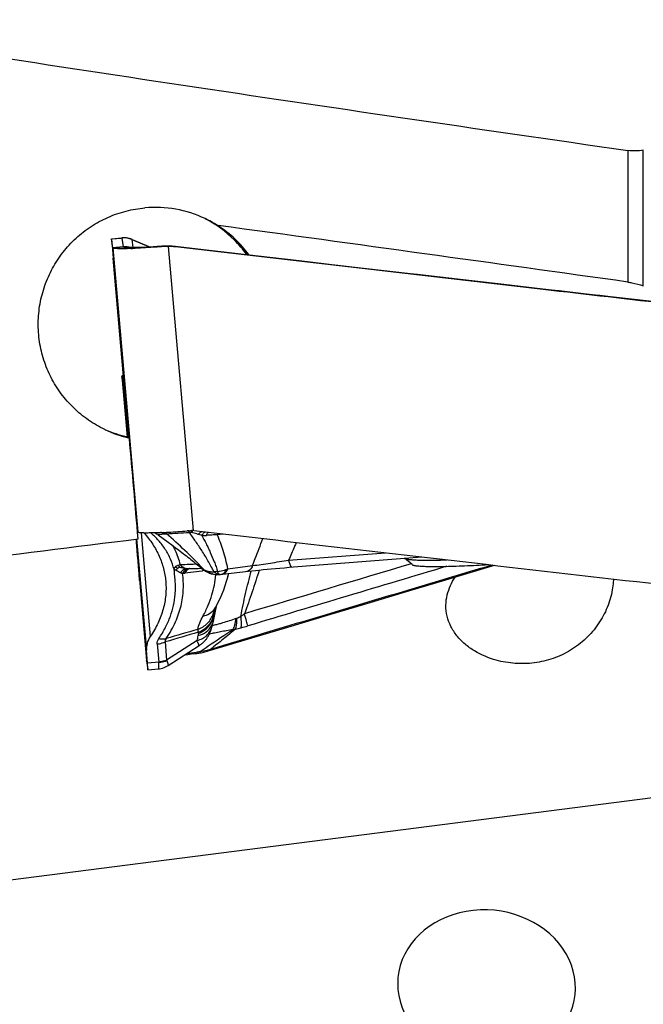
# Model space of a CAD drawing. Units: millimetres. Extents: x 0 to 594, y 0 to 420.
# Drawn here: x 441 to 450, y 245 to 258 of the extents above; entities that cross this region are included whole.
import ezdxf

# ---------------------------------------------------------------- set-up
doc = ezdxf.new("R2010")
doc.units = ezdxf.units.MM
doc.header["$LTSCALE"] = 32.67
for name, color, linetype in [('10105076_CL', 7, 'CONTINUOUS'), ('607088417-000_CL', 7, 'CONTINUOUS'), ('607088659-000_CL', 7, 'CONTINUOUS')]:
    doc.layers.add(name, color=color, linetype=linetype)

msp = doc.modelspace()

# ---------------------------------------------------------------- linework, layer by layer
at = {"layer": '10105076_CL', "color": 7, "linetype": 'CONTINUOUS'}
msp.add_line((446.6066, 250.73), (446.5004, 250.8188), dxfattribs=at)
msp.add_arc((446.5068, 270.9415), 20.2456, 272.38369, 273.32954, dxfattribs=at)
for points, knots in [([(446.5006, 250.8189), (446.5019, 250.818), (446.5049, 250.8164), (446.51, 250.8143), (446.5161, 250.8122), (446.5261, 250.8095), (446.5412, 250.8064), (446.5624, 250.8032), (446.5875, 250.8004), (446.6165, 250.798), (446.6493, 250.796), (446.7005, 250.7938), (446.7736, 250.7922), (446.8719, 250.7921), (446.9835, 250.7935), (447.0623, 250.7955), (447.1038, 250.7968)], [0, 0, 0, 0, 0.0076305, 0.0166958, 0.0272641, 0.0393759, 0.0683136, 0.1036087, 0.1452736, 0.1932767, 0.2475577, 0.3080348, 0.4471609, 0.6096842, 0.7944205, 1, 1, 1, 1]), ([(446.6066, 250.73), (446.6078, 250.729), (446.6107, 250.7271), (446.616, 250.7247), (446.6226, 250.7224), (446.6305, 250.7202), (446.6397, 250.7182), (446.6546, 250.7154), (446.6765, 250.7124), (446.7067, 250.7095), (446.742, 250.7071), (446.7824, 250.7053), (446.8276, 250.704), (446.8777, 250.7032), (446.9536, 250.7029), (447.0595, 250.7041), (447.1988, 250.7076), (447.2971, 250.7112), (447.3488, 250.7134)], [0, 0, 0, 0, 0.0062324, 0.0139527, 0.0232709, 0.0342457, 0.0469093, 0.061279, 0.0951596, 0.1358906, 0.1834142, 0.2376358, 0.2984329, 0.3656596, 0.4391492, 0.6041538, 0.7917539, 1, 1, 1, 1])]:
    msp.add_open_spline(points, degree=3, knots=knots, dxfattribs=at)
at = {"layer": '607088417-000_CL', "color": 7, "linetype": 'CONTINUOUS'}
for p, q in [((442.361, 255.3346), (442.509, 255.3476)), ((442.3616, 255.3307), (442.361, 255.3346)), ((442.3781, 255.2067), (442.3616, 255.3307)), ((442.6529, 255.3253), (442.9132, 255.2167)), ((442.3674, 255.2432), (442.3821, 255.0587)), ((442.3783, 255.2056), (442.3785, 255.2048)), ((442.8215, 255.2121), (442.785, 255.2106)), ((442.8609, 255.2139), (442.8215, 255.2121)), ((442.903, 255.2161), (442.8609, 255.2139)), ((442.9476, 255.2187), (442.903, 255.2161)), ((442.9946, 255.2216), (442.9476, 255.2187)), ((443.0436, 255.2249), (442.9946, 255.2216)), ((443.0723, 255.2269), (443.0436, 255.2249)), ((443.1507, 255.2297), (443.1484, 255.2297)), ((443.2647, 255.2233), (443.254, 255.2244)), ((443.301, 255.2192), (443.2647, 255.2233)), ((442.6043, 252.5226), (442.3821, 255.0587)), ((442.505, 253.3896), (442.58, 252.5341)), ((442.505, 253.3896), (442.505, 253.3894)), ((442.5218, 253.3013), (442.505, 253.3894)), ((442.522, 253.3), (442.5235, 253.2996)), ((442.7272, 251.205), (442.7303, 251.1886)), ((443.0205, 251.1506), (443.0204, 251.1507)), ((443.0207, 251.1504), (443.1621, 251.0455)), ((443.445, 251.2071), (443.4314, 251.206)), ((443.4575, 251.2081), (443.445, 251.2071)), ((443.5018, 251.2118), (443.4918, 251.211)), ((443.5038, 251.212), (443.5018, 251.2118)), ((442.7133, 251.013), (442.857, 249.3728)), ((443.1621, 251.0455), (443.2119, 251.0085)), ((443.2119, 251.0085), (443.2604, 250.9723)), ((444.8687, 250.6914), (446.7464, 250.8381)), ((447.0854, 250.5146), (447.7722, 250.7197)), ((443.4602, 250.6727), (443.4839, 250.6736)), ((443.4839, 250.6736), (443.5192, 250.6749)), ((443.5192, 250.6749), (443.5524, 250.6759)), ((443.5524, 250.6759), (443.5836, 250.6767)), ((443.5836, 250.6767), (443.6126, 250.6772)), ((443.6126, 250.6772), (443.6337, 250.6775)), ((443.6427, 250.6697), (443.6546, 250.6599)), ((443.7873, 250.597), (443.7808, 250.5986)), ((443.8536, 250.5892), (443.857, 250.5893)), ((443.857, 250.5893), (443.8678, 250.5895)), ((443.8678, 250.5895), (443.8848, 250.5903)), ((443.8848, 250.5903), (443.8848, 250.5903)), ((443.8901, 250.5907), (443.9007, 250.5915)), ((443.9007, 250.5915), (443.9111, 250.5924)), ((444.0023, 250.5496), (444.017, 250.6045)), ((444.0023, 250.5496), (444.0022, 250.5495)), ((443.8294, 250.0704), (443.849, 250.1595)), ((443.7993, 249.9325), (443.8294, 250.0704)), ((443.8072, 250.0749), (443.8073, 250.0753)), ((443.8072, 250.075), (443.8072, 250.0749)), ((443.8305, 250.1249), (443.8307, 250.1252)), ((443.7782, 249.8469), (443.796, 249.9182)), ((443.796, 249.9181), (443.7993, 249.9324)), ((442.8679, 249.3347), (442.8532, 249.5193)), ((443.1605, 249.3036), (443.6002, 249.5858)), ((443.3989, 249.4566), (443.4389, 249.4613)), ((443.4389, 249.4613), (443.4855, 249.4664)), ((443.4855, 249.4664), (443.5347, 249.4717)), ((443.6141, 249.4828), (443.6263, 249.4851)), ((443.7149, 249.506), (443.7252, 249.509)), ((443.7252, 249.509), (443.7604, 249.5194)), ((442.857, 249.3724), (442.857, 249.3728)), ((442.8572, 249.3713), (442.8737, 249.2473)), ((442.8737, 249.2473), (442.8744, 249.2434)), ((442.8743, 249.2434), (443.0224, 249.2564))]:
    msp.add_line(p, q, dxfattribs=at)
at = {"layer": '607088417-000_CL', "color": 9, "linetype": 'CONTINUOUS'}
for p, q in [((442.3616, 255.3307), (442.5073, 255.3435)), ((442.5073, 255.3435), (442.5237, 255.2195)), ((442.508, 255.347), (442.5091, 255.3476)), ((442.6489, 255.3218), (442.664, 255.208)), ((442.6499, 255.3233), (442.9065, 255.2163)), ((442.5237, 255.2195), (442.3781, 255.2067)), ((442.3783, 255.2056), (442.7303, 251.1886)), ((442.3785, 255.2048), (442.524, 255.2176)), ((443.0619, 255.2214), (443.0666, 255.2262)), ((443.0665, 255.2262), (443.0704, 255.2268)), ((443.1505, 255.2293), (443.1507, 255.2297)), ((443.1624, 255.2245), (443.514, 251.2119)), ((443.2626, 255.218), (443.2659, 255.2227)), ((443.2659, 255.2227), (443.2647, 255.2233)), ((443.3008, 255.2188), (443.301, 255.2192)), ((448.4565, 254.6229), (448.4566, 254.6225)), ((442.5218, 253.3013), (442.5894, 252.5296)), ((442.7795, 251.178), (442.9079, 249.7126)), ((442.9355, 251.1617), (442.9184, 251.1767)), ((443.8555, 251.1526), (443.9435, 251.1629)), ((442.7133, 251.013), (442.7132, 251.0138)), ((442.7154, 251.0914), (442.8532, 249.5193)), ((444.8629, 250.7928), (446.2325, 250.8975)), ((444.0049, 250.6702), (444.3534, 250.7157)), ((443.6397, 250.639), (443.3955, 250.6066)), ((443.6467, 250.6399), (443.6397, 250.639)), ((443.6769, 250.644), (443.6467, 250.6399)), ((443.6586, 250.6653), (443.6494, 250.6754)), ((443.8686, 250.6066), (443.8717, 250.6023)), ((443.8173, 250.0697), (443.7849, 249.9366)), ((443.8254, 250.103), (443.8173, 250.0697)), ((443.8307, 250.1251), (443.8254, 250.103)), ((443.0073, 249.6083), (443.0277, 249.3528)), ((443.1193, 249.6367), (443.1397, 249.3811)), ((443.5696, 249.6569), (443.1397, 249.3811)), ((443.4273, 249.4749), (443.5216, 249.4878)), ((443.5216, 249.4878), (443.5619, 249.4934)), ((442.857, 249.3724), (442.857, 249.3728)), ((443.0277, 249.3488), (442.8679, 249.3347))]:
    msp.add_line(p, q, dxfattribs=at)
at = {"layer": '607088417-000_CL', "color": 7, "linetype": 'CONTINUOUS'}
for points in [[(442.6132, 255.3387), (442.5918, 255.3436), (442.5702, 255.3468), (442.5484, 255.3485), (442.5266, 255.3486), (442.5092, 255.3476)], [(442.6527, 255.3254), (442.6341, 255.3324), (442.6132, 255.3387)], [(442.785, 255.2106), (442.7515, 255.2094), (442.736, 255.209), (442.7213, 255.2087), (442.7074, 255.2084), (442.6944, 255.2082), (442.6823, 255.2081), (442.671, 255.208), (442.6606, 255.208), (442.6512, 255.2081), (442.6427, 255.2082), (442.6351, 255.2084), (442.6286, 255.2086), (442.6231, 255.2088), (442.6187, 255.2091), (442.6157, 255.2093), (442.6142, 255.2094)], [(443.102, 255.2286), (443.087, 255.2279), (443.0723, 255.2269)], [(443.1484, 255.2297), (443.1327, 255.2295), (443.1173, 255.2292), (443.102, 255.2286)], [(443.1818, 255.2292), (443.1631, 255.2296), (443.1507, 255.2297)], [(443.254, 255.2244), (443.2364, 255.2261), (443.2185, 255.2274), (443.2003, 255.2285), (443.1818, 255.2292)], [(448.4565, 254.6229), (447.9062, 254.6862), (447.3276, 254.7529), (446.749, 254.8196), (446.1704, 254.8864), (445.5919, 254.9533), (445.0134, 255.0203), (444.435, 255.0874), (443.8565, 255.1546), (443.301, 255.2192)], [(453.374, 254.0609), (452.8296, 254.1228), (452.2829, 254.185), (451.7366, 254.2473), (451.1883, 254.3099), (450.6379, 254.3728), (450.087, 254.4358), (449.5363, 254.4989), (448.9851, 254.5622), (448.4565, 254.6229)], [(442.9725, 251.1782), (442.9842, 251.1728), (442.9967, 251.1662), (443.009, 251.1586), (443.0205, 251.1506)], [(443.2604, 250.9723), (443.3075, 250.9369), (443.3304, 250.9195), (443.353, 250.9024), (443.3752, 250.8854), (443.397, 250.8687), (443.4185, 250.852), (443.4398, 250.8355), (443.4607, 250.8192), (443.481, 250.8031), (443.5007, 250.7875), (443.5198, 250.7721), (443.5388, 250.7568), (443.5576, 250.7415), (443.5761, 250.7262), (443.5953, 250.7101), (443.6154, 250.6932), (443.636, 250.6755), (443.643, 250.6695)], [(443.6546, 250.6599), (443.6692, 250.649), (443.6846, 250.6389), (443.6998, 250.6301), (443.7148, 250.6225), (443.7293, 250.6159), (443.7435, 250.6103)], [(443.7435, 250.6103), (443.7573, 250.6055), (443.7709, 250.6013), (443.7808, 250.5986)], [(443.7874, 250.597), (443.8013, 250.5941), (443.8277, 250.5905), (443.8526, 250.5892)], [(443.9111, 250.5924), (443.9168, 250.593), (443.9221, 250.5935), (443.925, 250.5938)], [(443.9283, 250.5942), (444.2957, 250.6368), (444.3436, 250.6421), (444.3939, 250.6476), (444.4467, 250.6531), (444.5018, 250.6587), (444.5589, 250.6642), (444.6178, 250.6698), (444.6785, 250.6753), (444.7407, 250.6807), (444.8041, 250.6861), (444.8687, 250.6914)], [(443.7604, 249.5194), (444.296, 249.68), (444.8537, 249.847), (445.4116, 250.014), (445.9694, 250.181), (446.5274, 250.3478), (447.0854, 250.5146)], [(443.8305, 250.1249), (443.847, 250.1556), (443.8733, 250.2075), (443.8987, 250.2618), (443.9227, 250.3172), (443.9453, 250.3738), (443.9665, 250.4326), (443.9863, 250.4937), (444.0023, 250.5497)], [(443.8073, 250.0753), (443.808, 250.0772), (443.8098, 250.082), (443.8127, 250.0889), (443.8167, 250.0979), (443.822, 250.1086), (443.8286, 250.1213), (443.8308, 250.1252)], [(443.5997, 249.5855), (443.6097, 249.5921), (443.6194, 249.599), (443.6288, 249.606), (443.6379, 249.6133), (443.6467, 249.6208), (443.6552, 249.6284), (443.6635, 249.6363), (443.6714, 249.6443), (443.6791, 249.6524), (443.6864, 249.6607), (443.6935, 249.6691), (443.7003, 249.6776), (443.7068, 249.6863), (443.713, 249.695), (443.7189, 249.7039), (443.7245, 249.7127), (443.7299, 249.7217), (443.7349, 249.7307), (443.7397, 249.7396), (443.7441, 249.7484), (443.7482, 249.7571), (443.752, 249.7657), (443.7556, 249.7745), (443.759, 249.7831), (443.762, 249.7915), (443.7648, 249.7996), (443.7673, 249.8076), (443.7696, 249.8151), (443.7716, 249.8221), (443.7735, 249.8287), (443.7752, 249.8353), (443.7769, 249.8418), (443.7783, 249.8471)], [(443.5347, 249.4717), (443.5366, 249.4719), (443.5512, 249.4735), (443.5661, 249.4754), (443.5812, 249.4775), (443.5965, 249.4798), (443.6119, 249.4824), (443.6141, 249.4828)], [(443.6263, 249.4851), (443.6446, 249.4887), (443.6627, 249.4927), (443.6804, 249.4969), (443.6978, 249.5013), (443.7149, 249.506)], [(443.0225, 249.2564), (443.0398, 249.2585), (443.0613, 249.2624), (443.0826, 249.2679), (443.1033, 249.2749), (443.1236, 249.2834), (443.1431, 249.2933), (443.1602, 249.3035)]]:
    msp.add_lwpolyline(points, dxfattribs=at)
at = {"layer": '607088417-000_CL', "color": 9, "linetype": 'CONTINUOUS'}
for centre, radius, start, end in [((442.5338, 255.0429), 0.3018, 67.57606, 95.03668), ((442.5317, 255.0526), 0.2954, 72.68935, 94.60694), ((442.5311, 255.0504), 0.2977, 66.47841, 72.70657), ((442.4604, 255.9411), 0.7262, 275.02467, 275.26709), ((443.1495, 254.1229), 1.1063, 94.09933, 94.29931), ((443.1499, 254.1175), 1.1118, 92.40517, 94.09831), ((443.15, 254.1149), 1.1144, 89.97229, 92.40678), ((443.1497, 254.1977), 1.0316, 83.53287, 89.9558), ((442.4765, 248.1317), 7.1349, 83.36522, 83.64727), ((440.1195, 307.4582), 56.3734, 273.07102, 273.39669), ((443.6567, 252.0766), 0.935, 268.75829, 272.80796), ((443.7256, 251.1173), 0.0861, 118.04991, 122.77302), ((443.4487, 250.9552), 0.2827, 265.4154, 272.32494), ((443.663, 250.6928), 0.0308, 229.42435, 230.30249), ((443.8528, 250.8756), 0.2862, 227.28579, 254.48897), ((443.8577, 250.8346), 0.2458, 232.50354, 242.60047), ((443.8525, 250.8751), 0.2857, 254.50613, 255.45903), ((443.8546, 250.8237), 0.2346, 252.47431, 253.47394), ((442.4865, 250.7062), 1.3531, 354.80338, 355.08006), ((443.9191, 250.6388), 0.0599, 217.55281, 219.3515), ((443.8811, 250.6554), 0.0652, 264.61418, 273.27071), ((443.8892, 250.6026), 0.012, 271.43813, 274.29001), ((443.9213, 250.6546), 0.0609, 276.67963, 279.29665), ((443.8565, 251.0215), 0.3814, 288.5181, 292.90132), ((442.9191, 250.8396), 1.1213, 345.00805, 347.88754), ((443.636, 250.232), 0.222, 323.49014, 331.16201), ((443.5774, 249.9723), 0.2252, 331.32313, 346.07222), ((444.445, 249.8848), 0.6621, 173.76408, 175.51529), ((444.0434, 250.1708), 0.2173, 289.94349, 294.2238), ((443.7955, 250.7264), 0.8257, 294.09315, 298.47522), ((458.4919, 197.9792), 53.8963, 106.05206, 106.57235), ((463.0941, 181.3306), 71.2085, 105.904683, 106.279358), ((443.9529, 249.7815), 0.364, 181.16482, 184.31392), ((443.996, 250.4509), 0.6427, 277.32548, 280.2943), ((443.4982, 252.6166), 2.8643, 282.34927, 284.00291), ((443.6708, 251.9131), 2.14, 284.07731, 286.71107), ((429.7473, 253.1396), 14.2542, 345.85805, 346.14538), ((443.4745, 250.1215), 0.6341, 277.92506, 282.58975), ((443.5017, 250.4123), 0.9165, 276.95589, 283.45639), ((442.8201, 253.2604), 3.845, 283.45735, 284.12541), ((442.9989, 249.3505), 0.0289, 356.64123, 4.50381), ((443.0276, 249.3364), 0.1207, 17.67114, 21.75999)]:
    msp.add_arc(centre, radius, start, end, dxfattribs=at)
at = {"layer": '607088417-000_CL', "color": 7, "linetype": 'CONTINUOUS'}
for centre, radius, start, end in [((442.4432, 255.2152), 0.0657, 187.48455, 188.46982), ((442.421, 261.1793), 5.9877, 272.04908, 272.26465), ((443.1456, 254.1651), 1.0596, 89.09274, 94.53226), ((443.1467, 254.2219), 1.0028, 83.36421, 89.10095), ((442.6596, 259.6963), 8.524, 272.74939, 273.07725), ((442.5971, 260.8494), 9.6788, 273.07985, 273.38024), ((442.4032, 263.9329), 12.7684, 273.43305, 274.6187), ((442.2871, 265.4078), 14.2479, 274.71177, 274.8502), ((443.5124, 251.1114), 0.1009, 89.14923, 94.89856), ((443.5124, 251.1121), 0.1003, 83.36318, 89.14795), ((442.9389, 254.0495), 3.4098, 275.19246, 275.5327), ((443.8673, 250.8898), 0.3, 273.33972, 274.35457), ((442.7921, 249.3627), 0.0657, 7.48455, 8.46982)]:
    msp.add_arc(centre, radius, start, end, dxfattribs=at)
msp.add_ellipse((446.7983, 261.1868), major_axis=(195.5119, -22.6449), ratio=0.0522619, start_param=-1.5544558, end_param=-1.5278838, dxfattribs=at)
for points, knots in [([(442.361, 255.3346), (442.3608, 255.3345), (442.361, 255.3338), (442.3608, 255.3329), (442.361, 255.3309), (442.361, 255.3284), (442.3612, 255.3251), (442.3616, 255.3192), (442.3622, 255.3101), (442.3632, 255.2972), (442.3644, 255.2815), (442.3658, 255.2632), (442.3668, 255.2502), (442.3674, 255.2432)], [0, 0, 0, 0, 0.0043649, 0.0166288, 0.0368781, 0.0651219, 0.1013141, 0.1453889, 0.2569179, 0.3991685, 0.5713418, 0.7720913, 1, 1, 1, 1]), ([(442.6351, 255.1955), (442.6164, 255.1948), (442.5811, 255.1937), (442.5313, 255.1928), (442.488, 255.1927), (442.4515, 255.1934), (442.4223, 255.1948), (442.4007, 255.197), (442.3874, 255.1995), (442.3808, 255.2023), (442.3788, 255.204), (442.3785, 255.2048)], [0, 0, 0, 0, 0.2166748, 0.4099668, 0.5781441, 0.719633, 0.8329251, 0.9171049, 0.9720715, 0.9890127, 1, 1, 1, 1]), ([(443.0619, 255.2214), (443.0253, 255.2185), (442.8907, 255.2083), (442.7559, 255.2002), (442.6576, 255.1963)], [0, 0, 0, 0, 0.2717679, 1, 1, 1, 1]), ([(453.3563, 254.0572), (452.9482, 254.1036), (451.3152, 254.2894), (449.6823, 254.4763), (448.4576, 254.6171)], [0, 0, 0, 0, 0.2499289, 1, 1, 1, 1]), ([(442.5268, 253.4021), (442.5211, 253.4003), (442.5138, 253.3977), (442.5065, 253.3932), (442.5049, 253.3906), (442.505, 253.3896)], [0, 0, 0, 0, 0.6888497, 0.8834455, 1, 1, 1, 1]), ([(442.5235, 253.2996), (442.5253, 253.2998), (442.5296, 253.3028), (442.5332, 253.3061), (442.5354, 253.3084)], [0, 0, 0, 0, 0.3600294, 1, 1, 1, 1]), ([(442.9384, 251.1772), (442.9092, 251.1764), (442.8681, 251.1757), (442.8172, 251.1762), (442.7876, 251.1773), (442.7643, 251.1789), (442.7468, 251.1813), (442.7363, 251.1836), (442.7306, 251.1868), (442.7303, 251.1886)], [0, 0, 0, 0, 0.4166, 0.5856918, 0.7267408, 0.8387703, 0.9211126, 0.9738309, 1, 1, 1, 1]), ([(442.8192, 251.1768), (442.864, 251.1266), (442.9448, 251.0224), (443.038, 250.8525), (443.1001, 250.6759), (443.121, 250.5546), (443.1263, 250.4942)], [0, 0, 0, 0, 0.2652659, 0.5175169, 0.7609175, 1, 1, 1, 1]), ([(443.0684, 251.1821), (443.0568, 251.1815), (443.0135, 251.1796), (442.9702, 251.178), (442.9384, 251.1772)], [0, 0, 0, 0, 0.2677506, 1, 1, 1, 1]), ([(443.2438, 250.6628), (443.2441, 250.662), (443.2445, 250.6604), (443.2454, 250.6586), (443.2459, 250.657), (443.2458, 250.6558), (443.2467, 250.6554), (443.2468, 250.6547), (443.2469, 250.6541), (443.2473, 250.6538), (443.2475, 250.6536)], [0, 0, 0, 0, 0.2452166, 0.4934954, 0.6143493, 0.7348948, 0.8090434, 0.8682448, 0.9284236, 1, 1, 1, 1]), ([(443.299, 250.6784), (443.2946, 250.6746), (443.2878, 250.6684), (443.2782, 250.6598), (443.2715, 250.6559), (443.2676, 250.6556)], [0, 0, 0, 0, 0.4473173, 0.6986474, 1, 1, 1, 1]), ([(443.3271, 250.6932), (443.3195, 250.6908), (443.3096, 250.6864), (443.301, 250.6801), (443.299, 250.6784)], [0, 0, 0, 0, 0.753559, 1, 1, 1, 1]), ([(443.1263, 250.4942), (443.132, 250.4291), (443.1317, 250.296), (443.0949, 250.0965), (443.0212, 249.8986), (442.9493, 249.7737), (442.9079, 249.7126)], [0, 0, 0, 0, 0.2372237, 0.4796443, 0.7323946, 1, 1, 1, 1]), ([(442.9079, 249.7126), (442.8881, 249.6834), (442.8577, 249.6211), (442.8506, 249.5518), (442.8532, 249.5193)], [0, 0, 0, 0, 0.5204382, 1, 1, 1, 1]), ([(442.8744, 249.2434), (442.8745, 249.2435), (442.8743, 249.2442), (442.8745, 249.2451), (442.8743, 249.2471), (442.8743, 249.2496), (442.8741, 249.2529), (442.8737, 249.2588), (442.8731, 249.2678), (442.8721, 249.2808), (442.8709, 249.2965), (442.8695, 249.3148), (442.8685, 249.3278), (442.8679, 249.3347)], [0, 0, 0, 0, 0.0043649, 0.0166288, 0.0368781, 0.0651219, 0.1013141, 0.1453889, 0.2569179, 0.3991685, 0.5713418, 0.7720913, 1, 1, 1, 1])]:
    msp.add_open_spline(points, degree=3, knots=knots, dxfattribs=at)
at = {"layer": '607088417-000_CL', "color": 9, "linetype": 'CONTINUOUS'}
for points, knots in [([(442.5073, 255.3435), (442.5072, 255.3439), (442.5071, 255.3451), (442.5074, 255.3465), (442.508, 255.347)], [0, 0, 0, 0, 0.3201465, 1, 1, 1, 1]), ([(442.6499, 255.3233), (442.6498, 255.3233), (442.6492, 255.323), (442.6488, 255.3223), (442.6489, 255.3218)], [0, 0, 0, 0, 0.3024577, 1, 1, 1, 1]), ([(442.6526, 255.3254), (442.6525, 255.3254), (442.6512, 255.3254), (442.6505, 255.3241), (442.6499, 255.3233)], [0, 0, 0, 0, 0.1469186, 1, 1, 1, 1]), ([(442.5238, 255.2195), (442.5439, 255.2216), (442.5846, 255.2219), (442.6244, 255.2138), (442.6436, 255.2082)], [0, 0, 0, 0, 0.5033644, 1, 1, 1, 1]), ([(442.524, 255.2176), (442.524, 255.2179), (442.5244, 255.2185), (442.5246, 255.2192), (442.5245, 255.2195)], [0, 0, 0, 0, 0.4172254, 1, 1, 1, 1]), ([(442.5271, 255.2179), (442.5269, 255.218), (442.526, 255.2184), (442.525, 255.2189), (442.5245, 255.2195)], [0, 0, 0, 0, 0.205244, 1, 1, 1, 1]), ([(442.6381, 255.2083), (442.6203, 255.213), (442.5834, 255.2198), (442.5459, 255.2197), (442.5271, 255.2179)], [0, 0, 0, 0, 0.4930066, 1, 1, 1, 1]), ([(442.6466, 255.2065), (442.6298, 255.2065), (442.6007, 255.2067), (442.5671, 255.2083), (442.547, 255.2106), (442.537, 255.2125), (442.5306, 255.2144), (442.5274, 255.2167), (442.5271, 255.2179)], [0, 0, 0, 0, 0.4135096, 0.7197106, 0.8309506, 0.9139119, 0.969079, 1, 1, 1, 1]), ([(443.0665, 255.2262), (442.9873, 255.2205), (442.8474, 255.2118), (442.7073, 255.2067), (442.6466, 255.2065)], [0, 0, 0, 0, 0.5668361, 1, 1, 1, 1]), ([(453.3575, 254.0623), (452.9463, 254.109), (451.3126, 254.295), (449.679, 254.4819), (448.4566, 254.6225)], [0, 0, 0, 0, 0.2516818, 1, 1, 1, 1]), ([(443.2438, 250.6628), (443.231, 250.7117), (443.1975, 250.8095), (443.1357, 250.9238), (443.0756, 251.0103), (443.0267, 251.0697), (442.9797, 251.1199), (442.9492, 251.1493), (442.9355, 251.1617)], [0, 0, 0, 0, 0.2551746, 0.5188644, 0.6530846, 0.7863228, 0.9069846, 1, 1, 1, 1]), ([(443.0209, 251.1503), (443.0199, 251.1511), (443.0178, 251.1527), (443.0193, 251.1552), (443.0215, 251.1561), (443.0248, 251.1571), (443.0293, 251.1579), (443.035, 251.1587), (443.0451, 251.1598), (443.0607, 251.1611), (443.083, 251.1626), (443.1098, 251.1642), (443.1292, 251.1652), (443.1396, 251.1658)], [0, 0, 0, 0, 0.0318196, 0.0434974, 0.0613624, 0.0880198, 0.1241091, 0.1697923, 0.2250764, 0.3641952, 0.5408291, 0.7536127, 1, 1, 1, 1]), ([(443.1396, 251.1658), (443.1365, 251.1677), (443.1243, 251.175), (443.1112, 251.1807), (443.1011, 251.1839)], [0, 0, 0, 0, 0.2552031, 1, 1, 1, 1]), ([(443.6494, 250.6754), (443.5689, 250.7635), (443.4009, 250.9294), (443.2261, 251.0877), (443.1396, 251.1658)], [0, 0, 0, 0, 0.5060272, 1, 1, 1, 1]), ([(443.4595, 251.1838), (443.457, 251.1887), (443.4522, 251.197), (443.4458, 251.2044), (443.4426, 251.207)], [0, 0, 0, 0, 0.5680283, 1, 1, 1, 1]), ([(443.8111, 250.6285), (443.7951, 250.6537), (443.7663, 250.7053), (443.7244, 250.7822), (443.6809, 250.8557), (443.6367, 250.9259), (443.593, 250.9933), (443.5344, 251.0792), (443.4897, 251.1423), (443.4594, 251.1838)], [0, 0, 0, 0, 0.1362176, 0.269115, 0.3993311, 0.5257237, 0.6474288, 0.7656296, 1, 1, 1, 1]), ([(443.494, 251.184), (443.4911, 251.1841), (443.4796, 251.1842), (443.4681, 251.1841), (443.4595, 251.1838)], [0, 0, 0, 0, 0.2545195, 1, 1, 1, 1]), ([(443.494, 251.184), (443.4965, 251.19), (443.5012, 251.2001), (443.5075, 251.2094), (443.5109, 251.2125)], [0, 0, 0, 0, 0.5873387, 1, 1, 1, 1]), ([(443.494, 251.184), (443.4943, 251.1896), (443.4949, 251.1988), (443.4964, 251.208), (443.4975, 251.2115)], [0, 0, 0, 0, 0.6022724, 1, 1, 1, 1]), ([(443.5858, 251.1558), (443.5785, 251.1582), (443.548, 251.1681), (443.5174, 251.1774), (443.494, 251.184)], [0, 0, 0, 0, 0.2409358, 1, 1, 1, 1]), ([(443.5858, 251.1558), (443.5897, 251.1609), (443.6044, 251.1782), (443.6232, 251.1928), (443.6385, 251.1986)], [0, 0, 0, 0, 0.2809048, 1, 1, 1, 1]), ([(443.6364, 251.1418), (443.6322, 251.1428), (443.6152, 251.1468), (443.5984, 251.1517), (443.5858, 251.1558)], [0, 0, 0, 0, 0.2449852, 1, 1, 1, 1]), ([(443.6364, 251.1418), (443.6394, 251.147), (443.6509, 251.1651), (443.666, 251.1813), (443.679, 251.1897)], [0, 0, 0, 0, 0.27791, 1, 1, 1, 1]), ([(443.6367, 251.1419), (443.6574, 251.1036), (443.6879, 251.0449), (443.7274, 250.9649), (443.7664, 250.8798), (443.8036, 250.7917), (443.8376, 250.7016), (443.8514, 250.655), (443.8559, 250.6315)], [0, 0, 0, 0, 0.2349, 0.356168, 0.480654, 0.7393065, 0.8711556, 1, 1, 1, 1]), ([(443.8554, 251.1525), (443.8303, 251.1503), (443.7793, 251.1468), (443.7283, 251.1439), (443.7024, 251.1426)], [0, 0, 0, 0, 0.4941669, 1, 1, 1, 1]), ([(443.7025, 251.1427), (443.7044, 251.1471), (443.7117, 251.1626), (443.7215, 251.1773), (443.7303, 251.186)], [0, 0, 0, 0, 0.2771652, 1, 1, 1, 1]), ([(443.8555, 251.1526), (443.8562, 251.1543), (443.859, 251.161), (443.8622, 251.1675), (443.8647, 251.1722)], [0, 0, 0, 0, 0.2583046, 1, 1, 1, 1]), ([(444.0049, 250.6702), (443.9871, 250.7575), (443.9444, 250.9209), (443.8858, 251.0792), (443.8555, 251.1526)], [0, 0, 0, 0, 0.5287128, 1, 1, 1, 1]), ([(443.2237, 250.9997), (443.2354, 250.9789), (443.2796, 250.8926), (443.3115, 250.8003), (443.3302, 250.7297)], [0, 0, 0, 0, 0.2463512, 1, 1, 1, 1]), ([(444.3534, 250.7157), (444.3657, 250.7488), (444.4138, 250.8767), (444.4632, 251.004), (444.5002, 251.0982)], [0, 0, 0, 0, 0.2587475, 1, 1, 1, 1]), ([(444.9716, 251.0435), (444.9632, 251.0237), (444.9276, 250.9398), (444.8913, 250.8563), (444.8629, 250.7927)], [0, 0, 0, 0, 0.2360418, 1, 1, 1, 1]), ([(443.263, 250.6986), (443.2681, 250.7038), (443.2801, 250.7135), (443.2946, 250.7191), (443.3023, 250.721)], [0, 0, 0, 0, 0.4804212, 1, 1, 1, 1]), ([(443.3023, 250.721), (443.3047, 250.7216), (443.3142, 250.724), (443.3234, 250.7271), (443.3301, 250.7297)], [0, 0, 0, 0, 0.2628732, 1, 1, 1, 1]), ([(443.3023, 250.721), (443.3042, 250.7183), (443.3117, 250.7084), (443.3203, 250.6992), (443.3271, 250.6932)], [0, 0, 0, 0, 0.2651246, 1, 1, 1, 1]), ([(443.3301, 250.7297), (443.3434, 250.7148), (443.3723, 250.6897), (443.4085, 250.6759), (443.4261, 250.6734)], [0, 0, 0, 0, 0.5283161, 1, 1, 1, 1]), ([(443.3302, 250.7297), (443.3744, 250.7323), (443.4515, 250.7363), (443.5287, 250.7386), (443.5615, 250.7387)], [0, 0, 0, 0, 0.5741736, 1, 1, 1, 1]), ([(447.741, 250.7233), (447.4091, 250.6241), (446.0814, 250.2275), (444.7539, 249.8301), (443.7585, 249.5317)], [0, 0, 0, 0, 0.2500323, 1, 1, 1, 1]), ([(444.3534, 250.7157), (444.349, 250.7044), (444.3394, 250.684), (444.3208, 250.6583), (444.2992, 250.6408), (444.2826, 250.6353), (444.2745, 250.6343)], [0, 0, 0, 0, 0.306002, 0.5694589, 0.7958713, 1, 1, 1, 1]), ([(444.3534, 250.7157), (444.3944, 250.7207), (444.4782, 250.7326), (444.6054, 250.7514), (444.7344, 250.7716), (444.8203, 250.7858), (444.8629, 250.7928)], [0, 0, 0, 0, 0.2402775, 0.4930397, 0.7484507, 1, 1, 1, 1]), ([(444.8629, 250.7928), (444.8662, 250.7786), (444.8726, 250.7538), (444.8824, 250.7256), (444.891, 250.7089), (444.8973, 250.6995), (444.9043, 250.6942), (444.9085, 250.6945)], [0, 0, 0, 0, 0.3896165, 0.6882094, 0.8003086, 0.8876805, 1, 1, 1, 1]), ([(443.1329, 249.6842), (443.1586, 249.7222), (443.2058, 249.7989), (443.2829, 249.9514), (443.349, 250.1433), (443.3825, 250.3754), (443.3749, 250.5288), (443.3639, 250.6036)], [0, 0, 0, 0, 0.1420533, 0.2783077, 0.5281781, 0.7662339, 1, 1, 1, 1]), ([(443.2434, 250.6641), (443.2442, 250.6672), (443.2485, 250.6798), (443.2561, 250.6912), (443.263, 250.6986)], [0, 0, 0, 0, 0.2409804, 1, 1, 1, 1]), ([(443.2605, 250.3107), (443.2627, 250.3393), (443.2657, 250.3967), (443.2628, 250.4828), (443.2545, 250.5682), (443.2498, 250.6252), (443.2475, 250.6536)], [0, 0, 0, 0, 0.2511141, 0.5009515, 0.7504772, 1, 1, 1, 1]), ([(443.263, 250.6986), (443.2659, 250.6966), (443.2775, 250.6891), (443.2897, 250.6825), (443.299, 250.6784)], [0, 0, 0, 0, 0.2601751, 1, 1, 1, 1]), ([(443.3331, 250.6137), (443.3151, 250.6213), (443.2924, 250.6346), (443.2724, 250.6512), (443.2676, 250.6556)], [0, 0, 0, 0, 0.7522133, 1, 1, 1, 1]), ([(443.3271, 250.6932), (443.3353, 250.6908), (443.3677, 250.6818), (443.401, 250.6753), (443.4261, 250.6734)], [0, 0, 0, 0, 0.2525216, 1, 1, 1, 1]), ([(443.4261, 250.6734), (443.4089, 250.6719), (443.3722, 250.6575), (443.3454, 250.63), (443.3331, 250.6137)], [0, 0, 0, 0, 0.4588497, 1, 1, 1, 1]), ([(443.3639, 250.6036), (443.3613, 250.6042), (443.3509, 250.6069), (443.3406, 250.6106), (443.3331, 250.6137)], [0, 0, 0, 0, 0.2450039, 1, 1, 1, 1]), ([(443.4605, 250.6727), (443.4513, 250.6723), (443.4325, 250.6684), (443.4063, 250.6541), (443.3827, 250.632), (443.3698, 250.6136), (443.3639, 250.6036)], [0, 0, 0, 0, 0.2230808, 0.458763, 0.7162452, 1, 1, 1, 1]), ([(443.3955, 250.6066), (443.3928, 250.6062), (443.3823, 250.6049), (443.3718, 250.604), (443.3639, 250.6036)], [0, 0, 0, 0, 0.2555812, 1, 1, 1, 1]), ([(443.4489, 250.6664), (443.4435, 250.6637), (443.4206, 250.649), (443.4046, 250.6255), (443.3955, 250.6066)], [0, 0, 0, 0, 0.2233555, 1, 1, 1, 1]), ([(443.6433, 250.6692), (443.6455, 250.6673), (443.6504, 250.6644), (443.6561, 250.6646), (443.6586, 250.6653)], [0, 0, 0, 0, 0.523714, 1, 1, 1, 1]), ([(443.6526, 250.0022), (443.6796, 250.0515), (443.7262, 250.1493), (443.7962, 250.3413), (443.8253, 250.4879), (443.834, 250.5836)], [0, 0, 0, 0, 0.2751137, 0.5293414, 1, 1, 1, 1]), ([(443.6586, 250.6653), (443.6661, 250.6592), (443.6819, 250.6487), (443.6995, 250.6421), (443.7081, 250.6396)], [0, 0, 0, 0, 0.5200108, 1, 1, 1, 1]), ([(443.7081, 250.6396), (443.724, 250.6351), (443.7583, 250.6294), (443.793, 250.6283), (443.8112, 250.6285)], [0, 0, 0, 0, 0.4762944, 1, 1, 1, 1]), ([(443.7446, 250.6164), (443.7478, 250.6147), (443.7605, 250.6084), (443.7738, 250.6032), (443.784, 250.6)], [0, 0, 0, 0, 0.2524852, 1, 1, 1, 1]), ([(443.8559, 250.6315), (443.8521, 250.631), (443.8373, 250.6292), (443.8223, 250.6285), (443.8112, 250.6285)], [0, 0, 0, 0, 0.2527353, 1, 1, 1, 1]), ([(443.8287, 250.6113), (443.8272, 250.6126), (443.821, 250.6179), (443.8153, 250.6238), (443.8112, 250.6285)], [0, 0, 0, 0, 0.2396398, 1, 1, 1, 1]), ([(443.847, 250.5991), (443.8454, 250.5999), (443.839, 250.6035), (443.833, 250.6078), (443.8287, 250.6113)], [0, 0, 0, 0, 0.2401632, 1, 1, 1, 1]), ([(443.8749, 250.5905), (443.8726, 250.5907), (443.8629, 250.5921), (443.8536, 250.5956), (443.847, 250.5991)], [0, 0, 0, 0, 0.2411797, 1, 1, 1, 1]), ([(443.8559, 250.6315), (443.8659, 250.633), (443.907, 250.6401), (443.9477, 250.6499), (443.9776, 250.6598)], [0, 0, 0, 0, 0.2444307, 1, 1, 1, 1]), ([(443.8559, 250.6315), (443.8569, 250.6291), (443.8606, 250.6205), (443.8649, 250.6122), (443.8686, 250.6066)], [0, 0, 0, 0, 0.2822193, 1, 1, 1, 1]), ([(443.8728, 250.6009), (443.8742, 250.5993), (443.8785, 250.5944), (443.885, 250.5905), (443.8895, 250.5906)], [0, 0, 0, 0, 0.3129977, 1, 1, 1, 1]), ([(443.9616, 250.6227), (443.9569, 250.615), (443.9472, 250.6019), (443.9318, 250.5945), (443.9248, 250.5938)], [0, 0, 0, 0, 0.5596447, 1, 1, 1, 1]), ([(443.9311, 250.5946), (443.9386, 250.5958), (443.9539, 250.6014), (443.9739, 250.6178), (443.9914, 250.6413), (444.0007, 250.6599), (444.0049, 250.6702)], [0, 0, 0, 0, 0.2062334, 0.4343536, 0.697329, 1, 1, 1, 1]), ([(443.9776, 250.6598), (443.9765, 250.6563), (443.9721, 250.6435), (443.9666, 250.6311), (443.9616, 250.6227)], [0, 0, 0, 0, 0.2755372, 1, 1, 1, 1]), ([(444.1891, 250.0006), (444.1977, 250.0541), (444.2188, 250.1611), (444.267, 250.3747), (444.3068, 250.5345), (444.334, 250.6411)], [0, 0, 0, 0, 0.2475555, 0.4978332, 1, 1, 1, 1]), ([(444.449, 250.6534), (444.4158, 250.5496), (444.3482, 250.3428), (444.2767, 250.1372), (444.2387, 250.0354)], [0, 0, 0, 0, 0.5006629, 1, 1, 1, 1]), ([(443.0295, 249.6845), (443.0641, 249.7355), (443.1248, 249.838), (443.2154, 250.0438), (443.2516, 250.2053), (443.2605, 250.3107)], [0, 0, 0, 0, 0.2742885, 0.5289812, 1, 1, 1, 1]), ([(443.5803, 249.8132), (443.6062, 249.8231), (443.6555, 249.8477), (443.7191, 249.8989), (443.7683, 249.9614), (443.7901, 250.0093), (443.7978, 250.0338)], [0, 0, 0, 0, 0.2599302, 0.5128076, 0.7589497, 1, 1, 1, 1]), ([(443.6526, 250.0022), (443.6852, 250.0091), (443.7465, 250.0317), (443.7962, 250.0751), (443.8145, 250.0999)], [0, 0, 0, 0, 0.5195989, 1, 1, 1, 1]), ([(443.7978, 250.0338), (443.7967, 250.0279), (443.7922, 250.0023), (443.789, 249.9765), (443.7868, 249.9568)], [0, 0, 0, 0, 0.2327811, 1, 1, 1, 1]), ([(443.8072, 250.0749), (443.8063, 250.0713), (443.8028, 250.0577), (443.7997, 250.044), (443.7978, 250.0338)], [0, 0, 0, 0, 0.2585849, 1, 1, 1, 1]), ([(444.1892, 250.0006), (444.1927, 250.0028), (444.2095, 250.0139), (444.2259, 250.0257), (444.2387, 250.0354)], [0, 0, 0, 0, 0.2056152, 1, 1, 1, 1]), ([(444.2861, 249.8635), (444.2809, 249.8854), (444.2651, 249.9428), (444.249, 250), (444.2387, 250.0354)], [0, 0, 0, 0, 0.3787655, 1, 1, 1, 1]), ([(443.5803, 249.8132), (443.585, 249.8445), (443.6055, 249.9098), (443.6353, 249.9706), (443.6526, 250.0022)], [0, 0, 0, 0, 0.4677558, 1, 1, 1, 1]), ([(443.589, 249.7741), (443.6329, 249.7923), (443.7128, 249.8408), (443.7693, 249.9165), (443.7868, 249.9568)], [0, 0, 0, 0, 0.519947, 1, 1, 1, 1]), ([(443.5899, 249.7542), (443.633, 249.7729), (443.7111, 249.8222), (443.767, 249.8969), (443.7849, 249.9366)], [0, 0, 0, 0, 0.5182344, 1, 1, 1, 1]), ([(444.1176, 249.9665), (444.0859, 249.955), (444.0234, 249.9338), (443.9461, 249.9094), (443.8874, 249.8919), (443.8478, 249.881), (443.8137, 249.873), (443.7927, 249.8697), (443.7836, 249.8692)], [0, 0, 0, 0, 0.2906381, 0.5678707, 0.6979502, 0.8180178, 0.9215397, 1, 1, 1, 1]), ([(443.7849, 249.9366), (443.7886, 249.9362), (443.7934, 249.9353), (443.7981, 249.9341), (443.7994, 249.9329), (443.7993, 249.9325)], [0, 0, 0, 0, 0.7267692, 0.9127997, 1, 1, 1, 1]), ([(444.0779, 249.8135), (444.0837, 249.8218), (444.0939, 249.842), (444.1099, 249.8928), (444.1154, 249.9359), (444.1176, 249.9665)], [0, 0, 0, 0, 0.190713, 0.4220057, 1, 1, 1, 1]), ([(444.1108, 249.8186), (444.1153, 249.8269), (444.1226, 249.8472), (444.1323, 249.8986), (444.1333, 249.9418), (444.1326, 249.9726)], [0, 0, 0, 0, 0.1807722, 0.4094813, 1, 1, 1, 1]), ([(444.1913, 249.8374), (444.1938, 249.8462), (444.1968, 249.8677), (444.1979, 249.9223), (444.1934, 249.9677), (444.1892, 250.0006)], [0, 0, 0, 0, 0.167674, 0.3933816, 1, 1, 1, 1]), ([(443.5696, 249.6569), (443.5955, 249.6642), (443.6444, 249.6832), (443.7074, 249.7264), (443.7542, 249.7815), (443.7727, 249.8249), (443.7782, 249.8469)], [0, 0, 0, 0, 0.2736502, 0.5292181, 0.7691865, 1, 1, 1, 1]), ([(443.589, 249.7741), (443.5881, 249.7777), (443.5848, 249.7906), (443.5818, 249.8036), (443.5803, 249.8132)], [0, 0, 0, 0, 0.2730314, 1, 1, 1, 1]), ([(443.5869, 249.7263), (443.627, 249.7376), (443.701, 249.7709), (443.757, 249.8313), (443.775, 249.8643)], [0, 0, 0, 0, 0.5260182, 1, 1, 1, 1]), ([(443.5869, 249.7263), (443.5875, 249.7289), (443.5895, 249.738), (443.5905, 249.7475), (443.5899, 249.7542)], [0, 0, 0, 0, 0.2830772, 1, 1, 1, 1]), ([(443.6126, 249.5026), (443.6504, 249.5283), (443.8048, 249.6331), (443.9598, 249.7368), (444.0779, 249.8135)], [0, 0, 0, 0, 0.245163, 1, 1, 1, 1]), ([(444.0779, 249.8134), (444.0476, 249.807), (443.9883, 249.7952), (443.9015, 249.7789), (443.8201, 249.7634), (443.7679, 249.7527), (443.7431, 249.7468)], [0, 0, 0, 0, 0.2721634, 0.5318872, 0.7759871, 1, 1, 1, 1]), ([(444.1108, 249.8186), (444.0544, 249.7698), (443.9374, 249.6734), (443.8189, 249.5792), (443.7585, 249.5317)], [0, 0, 0, 0, 0.4927211, 1, 1, 1, 1]), ([(443.0073, 249.6083), (443.0062, 249.6211), (443.0093, 249.6485), (443.0217, 249.6729), (443.0295, 249.6845)], [0, 0, 0, 0, 0.4789392, 1, 1, 1, 1]), ([(443.0073, 249.6083), (443.017, 249.6092), (443.0553, 249.6141), (443.0928, 249.6251), (443.1193, 249.6367)], [0, 0, 0, 0, 0.2524818, 1, 1, 1, 1]), ([(443.0295, 249.6845), (443.0384, 249.6829), (443.0726, 249.6783), (443.1078, 249.6794), (443.1329, 249.6842)], [0, 0, 0, 0, 0.2606521, 1, 1, 1, 1]), ([(443.1329, 249.6842), (443.127, 249.677), (443.1176, 249.6622), (443.1171, 249.6441), (443.1193, 249.6367)], [0, 0, 0, 0, 0.5441878, 1, 1, 1, 1]), ([(443.5997, 249.5854), (443.5996, 249.5854), (443.5993, 249.586), (443.5989, 249.5866), (443.5983, 249.5881), (443.5974, 249.59), (443.5962, 249.5926), (443.5943, 249.5971), (443.5913, 249.6042), (443.5871, 249.6144), (443.582, 249.6268), (443.5761, 249.6412), (443.5719, 249.6515), (443.5696, 249.6569)], [0, 0, 0, 0, 0.003961, 0.0158356, 0.0357434, 0.0636937, 0.0996422, 0.1435268, 0.2548516, 0.3971598, 0.5696801, 0.7710904, 1, 1, 1, 1]), ([(443.5347, 249.4717), (443.5399, 249.4722), (443.5512, 249.4778), (443.5584, 249.4877), (443.5619, 249.4934)], [0, 0, 0, 0, 0.4369394, 1, 1, 1, 1]), ([(443.6141, 249.4828), (443.6142, 249.4828), (443.6144, 249.4834), (443.6144, 249.485), (443.6142, 249.4888), (443.6136, 249.4948), (443.613, 249.4998), (443.6127, 249.5026)], [0, 0, 0, 0, 0.0204278, 0.0690619, 0.2578197, 0.568925, 1, 1, 1, 1]), ([(443.7252, 249.509), (443.7246, 249.5088), (443.7229, 249.5095), (443.7192, 249.5135), (443.7168, 249.5177), (443.715, 249.521)], [0, 0, 0, 0, 0.1148927, 0.3093303, 1, 1, 1, 1]), ([(443.7604, 249.5194), (443.7606, 249.5195), (443.7605, 249.521), (443.7603, 249.523), (443.7595, 249.527), (443.7589, 249.5299), (443.7585, 249.5317)], [0, 0, 0, 0, 0.0709139, 0.2595548, 0.5695853, 1, 1, 1, 1]), ([(443.0225, 249.2564), (443.0234, 249.2565), (443.0254, 249.2587), (443.0273, 249.2668), (443.0285, 249.2842), (443.0285, 249.3129), (443.0281, 249.3357), (443.0277, 249.3488)], [0, 0, 0, 0, 0.0288321, 0.080487, 0.2709281, 0.5795788, 1, 1, 1, 1]), ([(443.1397, 249.3811), (443.131, 249.3773), (443.0949, 249.3633), (443.0566, 249.3553), (443.0277, 249.3528)], [0, 0, 0, 0, 0.2475957, 1, 1, 1, 1]), ([(443.0277, 249.3488), (443.0377, 249.3492), (443.0768, 249.3524), (443.1154, 249.3621), (443.1426, 249.373)], [0, 0, 0, 0, 0.2540026, 1, 1, 1, 1]), ([(443.1426, 249.373), (443.1456, 249.3635), (443.151, 249.3468), (443.1569, 249.3275), (443.1599, 249.3158), (443.161, 249.3099), (443.1613, 249.3061), (443.1608, 249.3038), (443.1602, 249.3035)], [0, 0, 0, 0, 0.4153319, 0.7235344, 0.8350889, 0.9175688, 0.9713675, 1, 1, 1, 1])]:
    msp.add_open_spline(points, degree=3, knots=knots, dxfattribs=at)
at = {"layer": '607088417-000_CL', "color": 7, "linetype": 'CONTINUOUS'}
for points in [[(448.4576, 254.6171), (446.7258, 254.8162), (444.9941, 255.0165), (443.2626, 255.218)], [(442.5218, 253.3013), (442.5219, 253.3008), (442.5222, 253.3004), (442.5226, 253.3001)], [(443.524, 251.2117), (445.2857, 251.0067), (447.0476, 250.8029), (448.8096, 250.6003)]]:
    msp.add_open_spline(points, degree=3, dxfattribs=at)
at = {"layer": '607088417-000_CL', "color": 9, "linetype": 'CONTINUOUS'}
for points in [[(448.4566, 254.6225), (446.7379, 254.82), (445.0193, 255.0188), (443.3008, 255.2188)], [(446.5942, 250.7404), (445.809, 250.5057), (445.0238, 250.2707), (444.2387, 250.0354)], [(443.4689, 250.6732), (443.462, 250.6719), (443.4552, 250.6696), (443.4489, 250.6664)], [(443.7879, 250.5988), (443.8091, 250.5925), (443.8314, 250.5893), (443.8536, 250.5892)], [(447.0992, 250.7052), (446.1614, 250.425), (445.2237, 250.1445), (444.2861, 249.8635)]]:
    msp.add_open_spline(points, degree=3, dxfattribs=at)
at = {"layer": '607088659-000_CL', "color": 9, "linetype": 'CONTINUOUS'}
for p, q in [((449.6583, 256.5812), (449.6583, 254.7217)), ((449.8747, 254.6674), (449.8747, 256.5857)), ((443.8663, 255.5216), (443.868, 255.5155)), ((453.1524, 247.8368), (433.1806, 245.275))]:
    msp.add_line(p, q, dxfattribs=at)
at = {"layer": '607088659-000_CL', "color": 7, "linetype": 'CONTINUOUS'}
for p, q in [((442.575, 252.5365), (442.6134, 252.5183)), ((442.5754, 252.5384), (442.5796, 252.5375)), ((442.7576, 250.5068), (442.7529, 250.5058))]:
    msp.add_line(p, q, dxfattribs=at)
for centre, radius, start, end in [((442.9767, 254.1271), 1.65, 64.63699, 95.02535), ((442.9273, 254.1505), 1.6499, 45.06618, 62.74059), ((442.9764, 254.1268), 1.6504, 57.77478, 64.63144), ((442.9817, 254.1365), 1.6393, 57.271, 57.75229), ((443.7111, 254.383), 1.1492, 82.23896, 82.73419), ((442.9251, 254.1486), 1.6528, 35.41285, 45.05779), ((442.9734, 254.1275), 1.6491, 244.63699, 257.38899), ((442.9275, 254.1508), 1.6504, 246.42499, 246.78955), ((442.9284, 254.1538), 1.6534, 246.8011, 257.36701), ((442.9273, 254.1506), 1.6502, 257.37802, 257.68432)]:
    msp.add_arc(centre, radius, start, end, dxfattribs=at)
for centre, major_axis, ratio, start_param, end_param in [((751.13, 258.7866), (367.7339, -15.5748), 0.0706779, -2.5899324, -2.528875), ((201.6624, 258.7866), (327.8959, -22.8022), 0.0608537, 0.7173616, 0.7439566), ((442.9666, 254.1318), (1.452, 0.7925), 0.9926434, 0.1284517, 0.4968421), ((442.9358, 254.1464), (1.3298, 0.977), 0.9996493, -2.4247678, -2.4217293), ((441.8958, 258.7866), (-2.6646, 30.3), 0.0055692, 4.4551834, 4.5035176), ((498.1283, 258.7866), (240.456, 30.2914), 0.00301, -1.8266218, -1.8036232), ((442.9661, 248.2046), (-0.2631, 2.9908), 0.0056064, 6.549284, 6.9755589), ((447.6597, 244.7781), (1.2522, -0.1083), 0.8529473, 5.5622007, 10.5919927)]:
    msp.add_ellipse(centre, major_axis=major_axis, ratio=ratio, start_param=start_param, end_param=end_param, dxfattribs=at)
for points, knots in [([(449.8747, 256.5857), (449.8393, 256.579), (449.7669, 256.5714), (449.6943, 256.576), (449.6583, 256.5812)], [0, 0, 0, 0, 0.4973928, 1, 1, 1, 1]), ([(442.2671, 252.6374), (442.1859, 252.6759), (442.0298, 252.7662), (441.8213, 252.9376), (441.6438, 253.1401), (441.5018, 253.3684), (441.3986, 253.6163), (441.3369, 253.8777), (441.3183, 254.1458), (441.3433, 254.4137), (441.4115, 254.6745), (441.5213, 254.9212), (441.67, 255.1473), (441.8538, 255.3465), (442.0679, 255.5133), (442.3066, 255.643), (442.5634, 255.7322), (442.7422, 255.7628), (442.8321, 255.7707)], [0, 0, 0, 0, 0.0626241, 0.1250789, 0.1873811, 0.2495701, 0.3116992, 0.3738248, 0.4359983, 0.4982596, 0.5606333, 0.623129, 0.685743, 0.7484621, 0.8112677, 0.8741392, 0.9370562, 1, 1, 1, 1]), ([(444.2751, 255.106), (444.2634, 255.1226), (444.2405, 255.1537), (444.2065, 255.1967), (444.1798, 255.2284), (444.1602, 255.2507), (444.1473, 255.2651), (444.1355, 255.2779), (444.1251, 255.289), (444.1161, 255.2985), (444.1086, 255.3062), (444.1034, 255.3116), (444.1001, 255.3151), (444.0982, 255.3171), (444.0968, 255.3185), (444.0956, 255.3197), (444.0953, 255.3202), (444.0947, 255.3207), (444.0948, 255.3207)], [0, 0, 0, 0, 0.2173979, 0.4130926, 0.5848584, 0.6610037, 0.7302253, 0.792197, 0.8466045, 0.8931416, 0.9315453, 0.9615755, 0.9733957, 0.983063, 0.9905607, 0.9958804, 0.9990233, 1, 1, 1, 1]), ([(444.0948, 255.3207), (444.0949, 255.3207), (444.0953, 255.3202), (444.096, 255.3197), (444.0972, 255.3185), (444.0989, 255.317), (444.101, 255.315), (444.1046, 255.3114), (444.1102, 255.3059), (444.1182, 255.298), (444.1276, 255.2884), (444.1385, 255.2772), (444.1556, 255.259), (444.1799, 255.2324), (444.2115, 255.1957), (444.2461, 255.1529), (444.2694, 255.1219), (444.2813, 255.1053)], [0, 0, 0, 0, 0.0012775, 0.0047988, 0.0105527, 0.0185217, 0.0286872, 0.0410248, 0.0720846, 0.1114331, 0.1587656, 0.2137519, 0.2760559, 0.4212584, 0.5917914, 0.7853549, 1, 1, 1, 1]), ([(449.6583, 254.7217), (449.6769, 254.7191), (449.7504, 254.7068), (449.8224, 254.6865), (449.8747, 254.6674)], [0, 0, 0, 0, 0.2528288, 1, 1, 1, 1]), ([(447.1051, 250.3035), (447.116, 250.3478), (447.1465, 250.4348), (447.191, 250.5152), (447.216, 250.5537)], [0, 0, 0, 0, 0.4985682, 1, 1, 1, 1]), ([(449.4527, 250.5265), (449.4523, 250.5136), (449.4499, 250.4615), (449.4436, 250.4096), (449.4368, 250.3709)], [0, 0, 0, 0, 0.2462181, 1, 1, 1, 1]), ([(447.7976, 249.3785), (447.6902, 249.4081), (447.5339, 249.4731), (447.3536, 249.6017), (447.2386, 249.718), (447.1506, 249.8524), (447.0962, 250.0002), (447.0797, 250.1537), (447.0932, 250.2548), (447.1051, 250.3035)], [0, 0, 0, 0, 0.2609095, 0.389977, 0.5171544, 0.6417696, 0.7634351, 0.8824853, 1, 1, 1, 1]), ([(449.4368, 250.3709), (449.422, 250.2869), (449.3724, 250.1187), (449.246, 249.8847), (449.0699, 249.6775), (448.8521, 249.5111), (448.6035, 249.3947), (448.3367, 249.3324), (448.0639, 249.3243), (447.8844, 249.3546), (447.7976, 249.3785)], [0, 0, 0, 0, 0.1188971, 0.2424105, 0.3683242, 0.4950429, 0.6217647, 0.7482286, 0.8743565, 1, 1, 1, 1])]:
    msp.add_open_spline(points, degree=3, knots=knots, dxfattribs=at)

doc.saveas('drawing.dxf')
